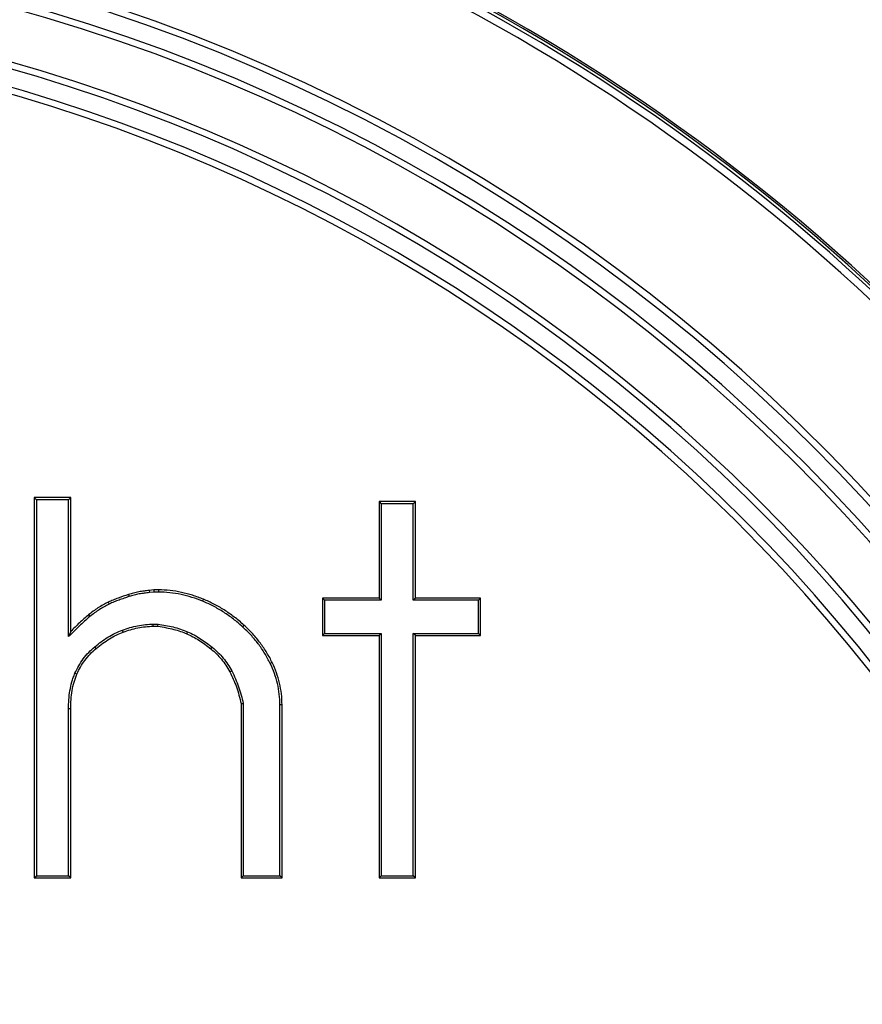
# Model space of a CAD drawing. Units: inches. Extents: x 0 to 17, y 0 to 11.
# Drawn here: x 2.9 to 3.1, y 3 to 3.3 of the extents above; entities that cross this region are included whole.
import ezdxf

# ---------------------------------------------------------------- set-up
doc = ezdxf.new("R2010")
doc.units = ezdxf.units.IN
doc.header["$LTSCALE"] = 0.935
doc.header["$MEASUREMENT"] = 0
doc.layers.get('0').update_dxf_attribs({"linetype": 'CONTINUOUS'})
doc.styles.get("Standard").update_dxf_attribs({"font": 'txt', "width": 0.8})
doc.styles.add('TEXTSTYLE_1', font='gdt', dxfattribs={"width": 0.8})
doc.dimstyles.new('DIMSTYLE_1', dxfattribs={"dimtxt": 0.2, "dimasz": 0.1875, "dimexe": 0.125, "dimexo": 0.0625, "dimgap": 0.09, "dimtad": 0, "dimtih": 1, "dimtoh": 1, "dimdec": 1, "dimlfac": 4, "dimzin": 4, "dimdsep": 46, "dimtxsty": 'Standard', "dimblk": '_FILLED', "dimblk1": '_FILLED', "dimblk2": '_FILLED', "dimcen": 0.09, "dimadec": 0, "dimazin": 0, "dimtp": 0.001, "dimtm": 0.001, "dimtfac": 1, "dimtdec": 1, "dimtmove": 0, "dimatfit": 2, "dimldrblk": '_FILLED', "dimfxl": 1, "dimtolj": 1, "dimtzin": 4, "dimarcsym": 0})

# ---------------------------------------------------------------- blocks, each defined once
blk = doc.blocks.new('_FILLED')
at = {"color": 0, "linetype": 'ByBlock'}
blk.add_solid([(0, 0), (-1, 0.1666666667), (-1, -0.1666666667)], dxfattribs=at)
blk = doc.blocks.new('*D1')
at = {"color": 2, "linetype": 'Continuous'}
for p, q in [((4.0314824121, 4.4825793237), (4.3209478302, 4.8491958054)), ((4.3209478302, 4.8491958054), (4.684502420799999, 4.8491958054))]:
    blk.add_line(p, q, dxfattribs=at)
at = {"color": 2, "linetype": 'Continuous', "xscale": 0.1875, "yscale": 0.1875, "zscale": 0.1875, "rotation": 231.706818314}
blk.add_blockref('_FILLED', (4.0314824121, 4.4825793237), dxfattribs=at)
at = {"color": 2, "linetype": 'Continuous', "insert": (4.7845024208, 4.9491958054), "char_height": 0.2, "width": 2.24, "attachment_point": 1, "line_spacing_factor": 0.9, "style": 'TEXTSTYLE_1'}
blk.add_mtext('{\\Fgdt;n}\\Ftxt;439{\\Ftxt.shx;\\W1.000000;\\H0.200000; }[17.3]\\POUTER DIAMETER', dxfattribs=at)
blk = doc.blocks.new('*D2')
at = {"color": 2, "linetype": 'Continuous'}
for p, q in [((3.1010565485, 2.2945923001), (4.185204578, 0.9811833428)), ((4.185204578, 0.9811833428), (4.5202852231, 0.9811833428))]:
    blk.add_line(p, q, dxfattribs=at)
at = {"color": 2, "linetype": 'Continuous', "xscale": 0.1875, "yscale": 0.1875, "zscale": 0.1875, "rotation": 129.5378293024}
blk.add_blockref('_FILLED', (3.1010565485, 2.2945923001), dxfattribs=at)
at = {"color": 2, "linetype": 'Continuous', "insert": (4.6202852231, 1.0811833428), "char_height": 0.2, "width": 3.04, "attachment_point": 1, "line_spacing_factor": 0.9, "style": 'TEXTSTYLE_1'}
blk.add_mtext('{\\Fgdt;n}\\Ftxt;130{\\Ftxt.shx;\\W1.000000;\\H0.200000; }[5.1]\\PCENTER CAP DIAMETER', dxfattribs=at)

msp = doc.modelspace()

# ---------------------------------------------------------------- linework, layer by layer
at = {"color": 7, "linetype": 'Continuous'}
for p, q in [((2.8548545673, 3.1881631463), (2.8548545673, 3.0635413611)), ((2.8667683437, 3.1881631463), (2.8548545673, 3.1881631463)), ((2.8548545673, 3.1881631463), (2.8555572715, 3.1874604421)), ((2.8555572715, 3.1874604421), (2.8555572715, 3.0642440653)), ((2.8660656395, 3.1874604421), (2.8555572715, 3.1874604421)), ((2.8667683437, 3.1881631463), (2.8660656395, 3.1874604421)), ((2.8660656395, 3.1425971338), (2.8660656395, 3.1874604421)), ((2.8667683437, 3.1442902236), (2.8667683437, 3.1881631463)), ((2.9677516952, 3.1868393942), (2.9677516952, 3.1552584543)), ((2.9796654716, 3.1868393942), (2.9677516952, 3.1868393942)), ((2.9677516952, 3.1868393942), (2.9684543993, 3.18613669)), ((2.9684543993, 3.18613669), (2.9684543993, 3.1545557501)), ((2.9789627674, 3.18613669), (2.9684543993, 3.18613669)), ((2.9796654716, 3.1868393942), (2.9789627674, 3.18613669)), ((2.9789627674, 3.1545557501), (2.9789627674, 3.18613669)), ((2.9796654716, 3.1552584543), (2.9796654716, 3.1868393942)), ((2.8939998283, 3.1579059585), (2.8924869432, 3.1577168553)), ((2.8924869432, 3.1577168553), (2.8925596696, 3.1570177734)), ((2.8940435754, 3.1572032543), (2.8925596696, 3.1570177734)), ((2.8939998283, 3.1579059585), (2.8940435754, 3.1572032543)), ((2.8955126538, 3.1579059585), (2.8939998283, 3.1579059585)), ((2.8955126538, 3.1572032543), (2.8940435754, 3.1572032543)), ((2.9492191806, 3.1552584543), (2.9492191806, 3.1429664715)), ((2.9677516952, 3.1552584543), (2.9492191806, 3.1552584543)), ((2.9492191806, 3.1552584543), (2.9499218848, 3.1545557501)), ((2.9677516952, 3.1552584543), (2.9684543993, 3.1545557501)), ((2.9796654716, 3.1552584543), (2.9789627674, 3.1545557501)), ((3.0010346308, 3.1552584543), (2.9796654716, 3.1552584543)), ((3.0010346308, 3.1552584543), (3.0003319266, 3.1545557501)), ((3.0010346308, 3.1429664715), (3.0010346308, 3.1552584543)), ((2.9499218848, 3.1545557501), (2.9499218848, 3.1436691757)), ((2.9684543993, 3.1545557501), (2.9499218848, 3.1545557501)), ((3.0003319266, 3.1545557501), (2.9789627674, 3.1545557501)), ((3.0003319266, 3.1436691757), (3.0003319266, 3.1545557501)), ((2.8938107028, 3.1466948937), (2.8953734005, 3.1466948937)), ((2.8938107028, 3.1459921895), (2.8953235879, 3.1459921895)), ((2.8953235879, 3.1459921895), (2.8953734005, 3.1466948937)), ((2.8667683437, 3.1442902236), (2.8660656395, 3.1425971338)), ((2.9492191806, 3.1429664715), (2.9499218848, 3.1436691757)), ((2.9492191806, 3.1429664715), (2.9677516952, 3.1429664715)), ((2.9499218848, 3.1436691757), (2.9684543993, 3.1436691757)), ((2.9677516952, 3.1429664715), (2.9684543993, 3.1436691757)), ((2.9677516952, 3.1429664715), (2.9677516952, 3.0635413611)), ((2.9684543993, 3.1436691757), (2.9684543993, 3.0642440653)), ((2.9789627674, 3.0642440653), (2.9789627674, 3.1436691757)), ((2.9789627674, 3.1436691757), (3.0003319266, 3.1436691757)), ((2.9796654716, 3.1429664715), (2.9789627674, 3.1436691757)), ((2.9796654716, 3.0635413611), (2.9796654716, 3.1429664715)), ((2.9796654716, 3.1429664715), (3.0010346308, 3.1429664715)), ((3.0010346308, 3.1429664715), (3.0003319266, 3.1436691757)), ((2.9225550427, 3.1206518001), (2.9232577469, 3.1207210585)), ((2.9225550427, 3.1206518001), (2.9225550427, 3.0635413611)), ((2.9232577469, 3.1207210585), (2.9232577469, 3.0642440653)), ((2.9352789405, 3.0642440653), (2.9352789405, 3.1202735863)), ((2.9359816446, 3.0635413611), (2.9359816446, 3.1202735863)), ((2.8660656395, 3.0642440653), (2.8660656395, 3.1189498342)), ((2.8667683437, 3.0635413611), (2.8667683437, 3.1189498342)), ((2.8548545673, 3.0635413611), (2.8555572715, 3.0642440653)), ((2.8548545673, 3.0635413611), (2.8667683437, 3.0635413611)), ((2.8555572715, 3.0642440653), (2.8660656395, 3.0642440653)), ((2.8667683437, 3.0635413611), (2.8660656395, 3.0642440653)), ((2.9225550427, 3.0635413611), (2.9232577469, 3.0642440653)), ((2.9225550427, 3.0635413611), (2.9359816446, 3.0635413611)), ((2.9232577469, 3.0642440653), (2.9352789405, 3.0642440653)), ((2.9359816446, 3.0635413611), (2.9352789405, 3.0642440653)), ((2.9677516952, 3.0635413611), (2.9684543993, 3.0642440653)), ((2.9677516952, 3.0635413611), (2.9796654716, 3.0635413611)), ((2.9684543993, 3.0642440653), (2.9789627674, 3.0642440653)), ((2.9796654716, 3.0635413611), (2.9789627674, 3.0642440653))]:
    msp.add_line(p, q, dxfattribs=at)
at = {"color": 9, "linetype": 'Continuous'}
for p, q in [((2.8856790807, 3.1563930998), (2.8859012975, 3.1557264569)), ((2.8955126538, 3.1579059585), (2.8955126538, 3.1572032543)), ((2.8790798868, 3.1538947383), (2.8793830722, 3.1532608047)), ((2.9102496826, 3.1548470974), (2.9099841324, 3.1541965006)), ((2.8726395083, 3.1497634817), (2.8730816486, 3.1492173085)), ((2.8938107028, 3.1459921895), (2.8938107028, 3.1466948937)), ((2.9235005629, 3.1463704236), (2.9230278735, 3.1458504641)), ((2.8839771297, 3.1441011172), (2.8837303931, 3.1447590793)), ((2.9047789171, 3.1435338099), (2.9050557273, 3.1441796963)), ((2.8751350114, 3.1387498384), (2.874685153, 3.1392896722)), ((2.9126833093, 3.1385710466), (2.9131271881, 3.1391158078)), ((2.9327668328, 3.1340784396), (2.9321328988, 3.1337752551)), ((2.8688027339, 3.13031551), (2.868156847, 3.130592319)), ((2.9188877592, 3.1310144295), (2.9195083278, 3.1313441077)), ((2.9359816446, 3.1202735863), (2.9352789405, 3.1202735863)), ((2.8667683437, 3.1189498342), (2.8660656395, 3.1189498342))]:
    msp.add_line(p, q, dxfattribs=at)
for radius in [2.1087537022, 2.0441642219, 2.0416657449]:
    msp.add_circle((2.6936405206, 2.7881631463), radius, dxfattribs=at)
at = {"color": 7, "linetype": 'Continuous'}
for radius in [2.040794249, 0.8478307509999999]:
    msp.add_circle((2.6936405206, 2.7881631463), radius, dxfattribs=at)
at = {"color": 9, "linetype": 'Continuous'}
for radius, start, end in [(0.7612424609, 35.3625665203, 144.6374334797), (0.7562441742, 35.3625665203, 144.6374334797), (0.7544706267, 35.3625665203, 144.6374334797), (0.7507219117, 35.3625665203, 144.6374334797), (0.639036632, 347.9754047622, 72.0245952378), (0.636538155, 347.9754047622, 72.0245952378), (0.5911602539999999, 283.3855338946, 256.6145723087), (0.5889951904999999, 285.6256734792, 254.3739556356), (0.5832216878, 288.9917808027, 251.0084658303), (0.5810566243, 290.5678572983, 249.4318081428), (0.5639433757, 298.3295579382, 241.6705252032), (0.5617783122, 299.2715125534, 240.7287665648), (0.5560048095, 301.54977597, 238.4500553551), (0.553839746, 302.2971465735, 237.7027818691), (0.7612424609, 275.3625665203, 24.6374334797), (0.7507219117, 275.3625665203, 24.6374334797), (0.7544706267, 275.3625665203, 24.6374334797), (0.7562441742, 275.3625665203, 24.6374334797)]:
    msp.add_arc((2.6936405206, 2.7881631463), radius, start, end, dxfattribs=at)
at = {"color": 7, "linetype": 'Continuous'}
for radius, start, end in [(0.64, 347.9754130618, 72.02458693819999), (0.640625, 348.1948723388, 71.8051276612)]:
    msp.add_arc((2.6936405206, 2.7881631463), radius, start, end, dxfattribs=at)
for points, knots in [([(2.8856790807, 3.1563930998), (2.8845493438, 3.1560165166), (2.8828627764, 3.1554548692), (2.8806652658, 3.154610858), (2.8795998862, 3.1541434334), (2.8790798868, 3.1538947383)], [0, 0, 0, 0, 0.5059863036, 0.7550859066, 1, 1, 1, 1]), ([(2.8859012975, 3.1557264569), (2.885350028, 3.1555426983), (2.8842475543, 3.1551749695), (2.8826015944, 3.154600137), (2.8809729841, 3.153977295), (2.8799073069, 3.1535115254), (2.8793830722, 3.1532608047)], [0, 0, 0, 0, 0.2499941072, 0.4999898372, 0.7499994185, 1, 1, 1, 1]), ([(2.8924869432, 3.1577168553), (2.8919184213, 3.1576694772), (2.8907792803, 3.1575506904), (2.8890733452, 3.1572837149), (2.8873661888, 3.1569094776), (2.8862399748, 3.1565800667), (2.8856790807, 3.1563930998)], [0, 0, 0, 0, 0.2462163714, 0.4941019306, 0.7448315362000001, 1, 1, 1, 1]), ([(2.8925596696, 3.1570177734), (2.8919951175, 3.1569709279), (2.8908677375, 3.1568535827), (2.8891878907, 3.156590021), (2.887527035, 3.1562245058), (2.8864386943, 3.1559055912), (2.8859012975, 3.1557264569)], [0, 0, 0, 0, 0.2500007661, 0.5000080693, 0.7500106129, 1, 1, 1, 1]), ([(2.9102496826, 3.1548470974), (2.9090772149, 3.1553256566), (2.906701419, 3.1561877478), (2.9030419811, 3.1571581573), (2.8993042389, 3.1577661711), (2.8967791297, 3.1579059585), (2.8955126538, 3.1579059585)], [0, 0, 0, 0, 0.2509164279, 0.5000877206000001, 0.7490630928, 1, 1, 1, 1]), ([(2.9099841324, 3.1541965006), (2.9088368724, 3.1546647709), (2.9065044323, 3.1555119903), (2.9029066974, 3.1564680458), (2.8992317139, 3.1570662418), (2.8967516679, 3.1572032543), (2.8955126538, 3.1572032543)], [0, 0, 0, 0, 0.2500160677, 0.5000187222, 0.7500105122, 1, 1, 1, 1]), ([(2.8790798868, 3.1538947383), (2.8785005036, 3.1536176422), (2.8773561403, 3.1530156976), (2.8757031513, 3.1520087014), (2.8741259102, 3.1509237499), (2.8731223194, 3.1501543288), (2.8726395083, 3.1497634817)], [0, 0, 0, 0, 0.2512928438, 0.5054461111999999, 0.7569448508, 1, 1, 1, 1]), ([(2.8793830722, 3.1532608047), (2.8788190866, 3.1529910727), (2.8777115953, 3.1524080783), (2.8763756227, 3.1515951807), (2.8753349091, 3.1509016183), (2.8743127158, 3.1501811442), (2.8735675744, 3.1496106771), (2.8730816486, 3.1492173085)], [0, 0, 0, 0, 0.2499806116, 0.4999778783, 0.6249891147, 0.7500106041, 1, 1, 1, 1]), ([(2.9230278735, 3.1458504641), (2.9220684279, 3.1467226852), (2.9200793208, 3.1483917153), (2.9168999294, 3.1506405806), (2.9135379854, 3.1526065958), (2.911184524, 3.1537065439), (2.9099841324, 3.1541965006)], [0, 0, 0, 0, 0.2500106561, 0.5000149958, 0.7500122393, 1, 1, 1, 1]), ([(2.9235005629, 3.1463704236), (2.9224771559, 3.1473007913), (2.9203852894, 3.1490488592), (2.9170897978, 3.1513550169), (2.9137211408, 3.1533005614), (2.9114078861, 3.1543743604), (2.9102496826, 3.1548470974)], [0, 0, 0, 0, 0.2625248982, 0.5167077308, 0.7625541288, 1, 1, 1, 1]), ([(2.8730816486, 3.1492173085), (2.8718317987, 3.148205525), (2.8694621618, 3.1460226012), (2.8672078568, 3.1437294973), (2.8660656395, 3.1425971338)], [0, 0, 0, 0, 0.4999479455, 1, 1, 1, 1]), ([(2.8726395083, 3.1497634817), (2.8715985524, 3.1489208029), (2.869606242, 3.1471283031), (2.8677138759, 3.1452357558), (2.8667683437, 3.1442902236)], [0, 0, 0, 0, 0.5003932664, 1, 1, 1, 1]), ([(2.8837303931, 3.1447590793), (2.8845353384, 3.1450609348), (2.8861698255, 3.14560231), (2.8895103282, 3.1464156291), (2.8920935717, 3.1466948937), (2.8938107028, 3.1466948937)], [0, 0, 0, 0, 0.2501647389, 0.5003204442, 1, 1, 1, 1]), ([(2.8839771297, 3.1441011172), (2.8847447065, 3.1443889594), (2.8863197059, 3.144912063), (2.889576662, 3.1457123996), (2.8921156129, 3.1459921895), (2.8938107028, 3.1459921895)], [0, 0, 0, 0, 0.2445335249, 0.4943643437, 1, 1, 1, 1]), ([(2.8953235879, 3.1459921895), (2.8962537732, 3.1458593059), (2.898006124, 3.1455731199), (2.9004858967, 3.1450209592), (2.9027173396, 3.1443562668), (2.9041106285, 3.143820221), (2.9047789171, 3.1435338099)], [0, 0, 0, 0, 0.287712219, 0.5434189167, 0.7773707327, 1, 1, 1, 1]), ([(2.8953734005, 3.1466948937), (2.8962011312, 3.146577252), (2.8978527148, 3.1463126357), (2.9003074866, 3.1457911768), (2.9027215262, 3.145102236), (2.9042873456, 3.1445090048), (2.9050557273, 3.1441796963)], [0, 0, 0, 0, 0.2500094853, 0.5000188047, 0.7500125806, 1, 1, 1, 1]), ([(2.9321328988, 3.1337752551), (2.9315859441, 3.1349188927), (2.9303721181, 3.1371509547), (2.9282200469, 3.140294135), (2.9257708452, 3.1432112221), (2.9239659874, 3.1449976353), (2.9230278735, 3.1458504641)], [0, 0, 0, 0, 0.2499899055, 0.4999833795, 0.7499861139, 1, 1, 1, 1]), ([(2.9327668328, 3.1340784396), (2.9322399597, 3.1351800881), (2.9310584171, 3.1373673167), (2.9289345503, 3.1405145741), (2.9264177147, 3.1435543079), (2.9245147464, 3.1454484408), (2.9235005629, 3.1463704236)], [0, 0, 0, 0, 0.2365857361, 0.4807269036, 0.7344559626, 1, 1, 1, 1]), ([(2.874685153, 3.1392896722), (2.8753648389, 3.1398560732), (2.8767604874, 3.1409462338), (2.8789640335, 3.1424300657), (2.8812805345, 3.1437313553), (2.8829021667, 3.1444484934), (2.8837303931, 3.1447590793)], [0, 0, 0, 0, 0.2500253615, 0.5000374719, 0.7500322005, 1, 1, 1, 1]), ([(2.8751350114, 3.1387498384), (2.8758268556, 3.1393263712), (2.8772334603, 3.1404221606), (2.879427114, 3.1418885581), (2.8816660845, 3.1431346259), (2.8832057256, 3.1438118397), (2.8839771297, 3.1441011172)], [0, 0, 0, 0, 0.2602857523, 0.5148649368, 0.7618869368000001, 1, 1, 1, 1]), ([(2.9047789171, 3.1435338099), (2.9054538363, 3.1432445571), (2.9068046624, 3.1425904728), (2.9087859978, 3.1414302291), (2.9107589502, 3.1400853667), (2.9120427651, 3.1390929708), (2.9126833093, 3.1385710466)], [0, 0, 0, 0, 0.2353197343, 0.4802928926, 0.7352074581999999, 1, 1, 1, 1]), ([(2.9050557273, 3.1441796963), (2.9057876966, 3.1438659933), (2.9072219068, 3.1431674205), (2.9092798264, 3.1419496673), (2.9112501199, 3.1405953513), (2.9125097423, 3.1396189111), (2.9131271881, 3.1391158078)], [0, 0, 0, 0, 0.2499804325, 0.4999743793, 0.7499873309999999, 1, 1, 1, 1]), ([(2.868156847, 3.130592319), (2.8685170053, 3.1314326876), (2.8693370935, 3.1330728067), (2.8708557627, 3.1353647807), (2.8726397145, 3.1374566527), (2.8739827248, 3.1387043194), (2.874685153, 3.1392896722)], [0, 0, 0, 0, 0.2499964017, 0.4999890543, 0.7499871877, 1, 1, 1, 1]), ([(2.9131271881, 3.1391158078), (2.9137809824, 3.1385830874), (2.9150390778, 3.1374549248), (2.9167456987, 3.1355813575), (2.9182506364, 3.133542275), (2.9191126638, 3.1320888846), (2.9195083278, 3.1313441077)], [0, 0, 0, 0, 0.2500032406, 0.499999399, 0.7499959378, 1, 1, 1, 1]), ([(2.8688027339, 3.13031551), (2.8691443935, 3.1311127149), (2.8699219453, 3.1326739335), (2.8713689768, 3.1348755928), (2.8731035197, 3.1369263053), (2.8744293758, 3.1381618127), (2.8751350114, 3.1387498384)], [0, 0, 0, 0, 0.2445261393, 0.4904059657, 0.7410402607, 1, 1, 1, 1]), ([(2.9126833093, 3.1385710466), (2.9133058302, 3.1380638082), (2.914507664, 3.1369889465), (2.916153157, 3.1351939769), (2.9176335928, 3.1332027387), (2.9184894385, 3.131764207), (2.9188877592, 3.1310144295)], [0, 0, 0, 0, 0.244816906, 0.4906946389, 0.741157108, 1, 1, 1, 1]), ([(2.9352789405, 3.1202735863), (2.9352789405, 3.1214381679), (2.9351484425, 3.1237697303), (2.9345431979, 3.1272186925), (2.933541099, 3.1305734338), (2.9326354149, 3.132724535), (2.9321328988, 3.1337752551)], [0, 0, 0, 0, 0.2499925108, 0.4999822156, 0.7499812467, 1, 1, 1, 1]), ([(2.9359816446, 3.1202735863), (2.9359816446, 3.1214821556), (2.9358450727, 3.1238765151), (2.9352216006, 3.1274000407), (2.9342022899, 3.1308125749), (2.9332813222, 3.1330026842), (2.9327668328, 3.1340784396)], [0, 0, 0, 0, 0.2537499675, 0.5021780006000001, 0.7496333736, 1, 1, 1, 1]), ([(2.8660656395, 3.1189498342), (2.8660656395, 3.1199421911), (2.8661290674, 3.1219278007), (2.8664678603, 3.12488903), (2.8670009904, 3.1273176561), (2.867600968, 3.1292105179), (2.8679613667, 3.1301361988), (2.868156847, 3.130592319)], [0, 0, 0, 0, 0.2500151974, 0.5000006898, 0.7499521796999999, 0.874975882, 1, 1, 1, 1]), ([(2.8667683437, 3.1189498342), (2.8667683437, 3.1199670666), (2.8668345887, 3.121962476), (2.8671816998, 3.1248879478), (2.8678077666, 3.1276808147), (2.8684355277, 3.1294586965), (2.8688027339, 3.13031551)], [0, 0, 0, 0, 0.2625850264, 0.5148072649000001, 0.7593687234000001, 1, 1, 1, 1]), ([(2.9188877592, 3.1310144295), (2.9192956301, 3.1302466751), (2.9200692748, 3.1286425415), (2.9210734013, 3.1261144617), (2.921924141, 3.1234375968), (2.9223671869, 3.1215910635), (2.9225550427, 3.1206518001)], [0, 0, 0, 0, 0.2365047147, 0.4839745733, 0.7394211776999999, 1, 1, 1, 1]), ([(2.9195083278, 3.1313441077), (2.9199501865, 3.1305123764), (2.9207656933, 3.1288118913), (2.9217971596, 3.1261789469), (2.922640653, 3.1234799152), (2.9230747139, 3.1216449468), (2.9232577469, 3.1207210585)], [0, 0, 0, 0, 0.2499941817, 0.499995241, 0.7499981134999999, 1, 1, 1, 1])]:
    msp.add_open_spline(points, degree=3, knots=knots, dxfattribs=at)

# ---------------------------------------------------------------- dimensions: what is measured, and where the dimension line sits
at = {"color": 2, "linetype": 'Continuous'}
for p1, p2, text, picture, middle in [((4.0314824121, 4.4825793237), (1.3557986292, 1.0937469689), '%%c<>\\POUTER DIAMETER', '*D1', (5.9045024208, 4.6991958054)), ((3.1010565485, 2.2945923001), (2.2862244928, 3.2817339925), '%%c<>\\PCENTER CAP DIAMETER', '*D2', (6.140285223099999, 0.8311833428000001))]:
    dim = msp.add_diameter_dim_2p(p1=p1, p2=p2, text=text, dimstyle='DIMSTYLE_1', override={"dimpost": '<>'}, dxfattribs=at)
    dim.commit()
    dim.dimension.update_dxf_attribs({"geometry": picture, "text_midpoint": middle, "dimtype": 163})

doc.saveas('drawing.dxf')
